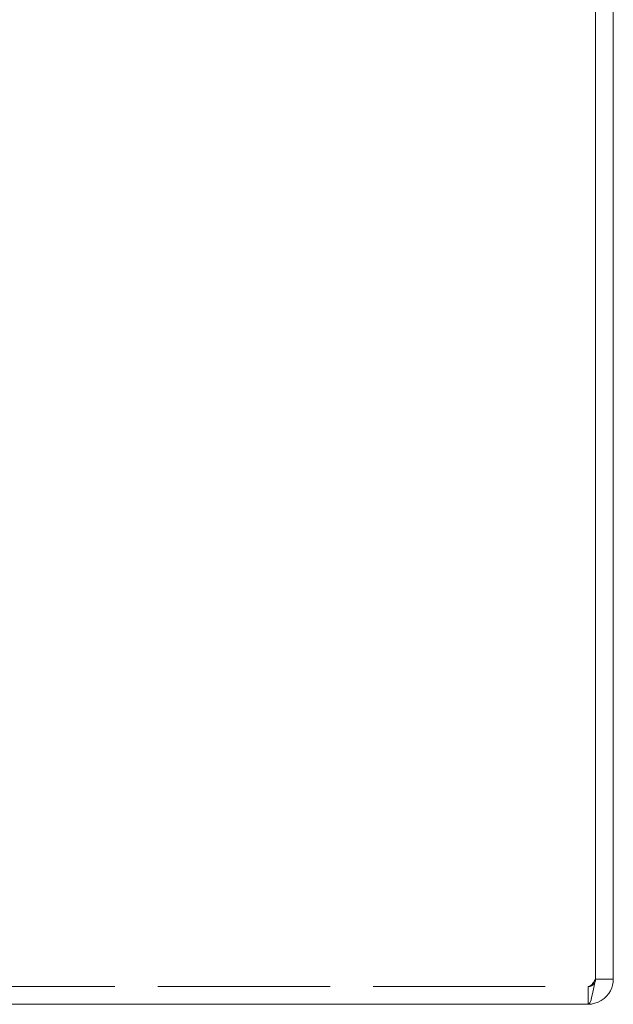
# Model space of a CAD drawing. Units: inches. Extents: x 3 to 65.8, y 3.8 to 40.8.
# Drawn here: x 21.3 to 23.8, y 5.4 to 9.6 of the extents above; entities that cross this region are included whole.
import ezdxf

# ---------------------------------------------------------------- set-up
doc = ezdxf.new("R2010")
doc.units = ezdxf.units.IN
doc.header["$LTSCALE"] = 4
doc.header["$MEASUREMENT"] = 0
doc.linetypes.add('DASHED', pattern=[0.2067, 0.1654, -0.0413])
doc.layers.add('Hidden (ANSI)', color=7, linetype='DASHED', lineweight=15)
doc.layers.add('Visible (ANSI)', color=7, linetype='Continuous', lineweight=13)

msp = doc.modelspace()

# ---------------------------------------------------------------- linework, layer by layer
at = {"layer": 'Hidden (ANSI)', "ltscale": 1.090128}
msp.add_line((13.7884, 5.49946), (23.7029, 5.49946), dxfattribs=at)
at = {"layer": 'Hidden (ANSI)', "ltscale": 0.035137}
msp.add_line((23.7029, 5.49946), (23.7029, 5.42546), dxfattribs=at)
at = {"layer": 'Hidden (ANSI)', "ltscale": 0.027314}
msp.add_open_spline([(23.7029, 5.49946), (23.71251, 5.49946), (23.72213, 5.51259), (23.73174, 5.52799), (23.73231, 5.5289), (23.73287, 5.5298), (23.73344, 5.53071)], degree=3, knots=[0, 0, 0, 0, 1.4834748, 1.4834748, 1.4834748, 1.5707963, 1.5707963, 1.5707963, 1.5707963], dxfattribs=at)
at = {"layer": 'Hidden (ANSI)', "ltscale": 0.01923}
msp.add_open_spline([(23.7029, 5.49946), (23.71443, 5.49946), (23.72534, 5.50678), (23.73069, 5.5169)], degree=3, dxfattribs=at)
at = {"layer": 'Visible (ANSI)'}
for p, q in [((23.73344, 11.32021), (23.73344, 5.53071)), ((23.73415, 5.53071), (23.73415, 11.32021)), ((23.80815, 5.53071), (23.80815, 11.32021)), ((23.73415, 5.53071), (23.80815, 5.53071)), ((23.7029, 5.42546), (13.7884, 5.42546))]:
    msp.add_line(p, q, dxfattribs=at)
for points, knots in [([(23.7029, 5.42546), (23.74131, 5.42546), (23.77886, 5.44836), (23.79646, 5.48251), (23.8041, 5.49735), (23.80815, 5.51402), (23.80815, 5.53071)], [0, 0, 0, 0, 1.0950581, 1.0950581, 1.0950581, 1.5707963, 1.5707963, 1.5707963, 1.5707963]), ([(23.73344, 5.53071), (23.72634, 5.4923), (23.71924, 5.45475), (23.71215, 5.43715), (23.70906, 5.42951), (23.70598, 5.42546), (23.7029, 5.42546)], [0, 0, 0, 0, 1.0950581, 1.0950581, 1.0950581, 1.5707963, 1.5707963, 1.5707963, 1.5707963]), ([(23.73069, 5.5169), (23.73251, 5.52033), (23.73368, 5.52409), (23.73403, 5.52799), (23.73411, 5.5289), (23.73415, 5.5298), (23.73415, 5.53071)], [1.10743779, 1.10743779, 1.10743779, 1.10743779, 1.48347479, 1.48347479, 1.48347479, 1.57079633, 1.57079633, 1.57079633, 1.57079633])]:
    msp.add_open_spline(points, degree=3, knots=knots, dxfattribs=at)

doc.saveas('drawing.dxf')
